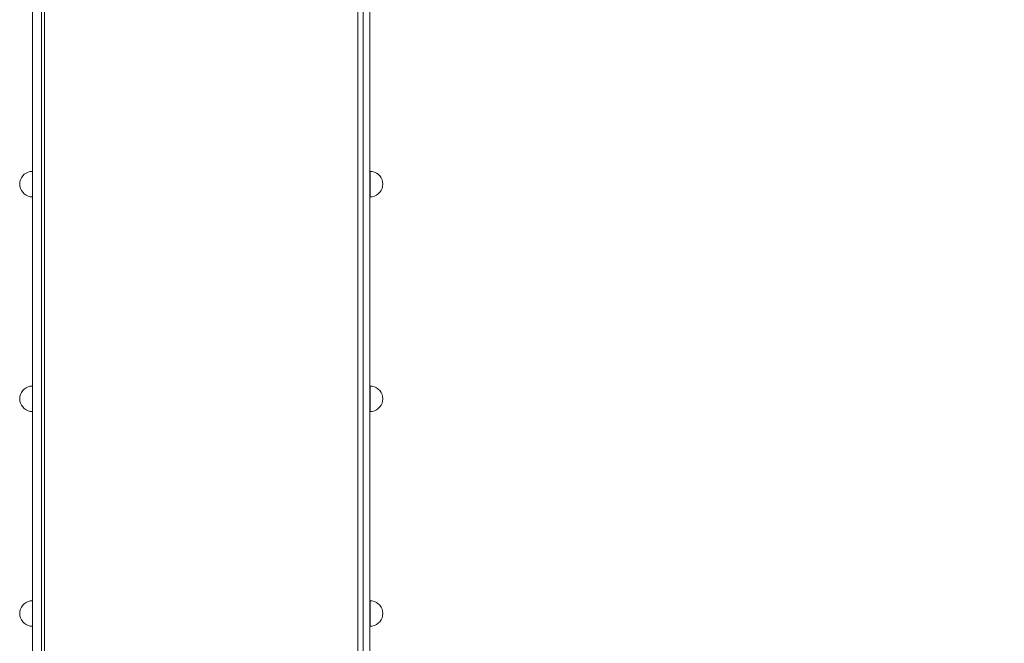
# Model space of a CAD drawing. Units: millimetres. Extents: x 11053 to 19376, y 1976 to 9901.
# Drawn here: x 13227 to 14771, y 3945 to 4922 of the extents above; entities that cross this region are included whole.
import ezdxf

# ---------------------------------------------------------------- set-up
doc = ezdxf.new("R2010")
doc.units = ezdxf.units.MM
doc.header["$MEASUREMENT"] = 0
doc.linetypes.add('Wipeout_Contour', pattern=[1000, 0, -1000])
doc.layers.add('STREFA', color=7, linetype='Continuous')
doc.layers.add('STREFA_Nr_pióra__7', color=7, linetype='Continuous', lineweight=18)
doc.layers.add('ZESTAW_Nr_pióra__7', color=7, linetype='Continuous', lineweight=18)
doc.styles.add('GENERATED_STYLE_1', font='txt')
doc.dimstyles.new('GENERATED_STYLE__2', dxfattribs={"dimtxt": 200, "dimasz": 137.681159, "dimexe": 0.18, "dimexo": 0, "dimgap": 0.09, "dimtad": 1, "dimdec": 0, "dimlfac": 0.1, "dimzin": 0, "dimdsep": 46, "dimtxsty": 'GENERATED_STYLE_1', "dimblk": 'ARROWHEAD_5', "dimblk1": 'ARROWHEAD_5', "dimblk2": 'ARROWHEAD_5', "dimcen": 0.09, "dimclrd": 7, "dimclre": 7, "dimclrt": 7, "dimazin": 0, "dimtfac": 1, "dimtdec": 4, "dimtmove": 0, "dimatfit": 3, "dimfxl": 0, "dimtolj": 1, "dimtzin": 0, "dimarcsym": 0})

# ---------------------------------------------------------------- blocks, each defined once
blk = doc.blocks.new('*D3')
at = {"layer": 'STREFA_Nr_pióra__7', "linetype": 'Continuous'}
for points in [[(19240.4, 9187.8), (19202.9, 9047.9), (19277.9, 9047.9)], [(19240.4, 1976.3), (19277.9, 2116.3), (19202.9, 2116.3)]]:
    blk.add_hatch(color=256, dxfattribs=at).paths.add_polyline_path(points)
for p, q in [((19376.3, 9187.8), (19104.6, 9187.8)), ((19240.4, 9187.8), (19202.9, 9047.9)), ((19240.4, 9187.8), (19277.9, 9047.9)), ((19277.9, 9047.9), (19202.9, 9047.9)), ((19240.4, 2116.3), (19240.4, 9047.9)), ((19240.4, 1976.3), (19202.9, 2116.3)), ((19202.9, 2116.3), (19277.9, 2116.3)), ((19240.4, 1976.3), (19277.9, 2116.3)), ((19376.3, 1976.3), (19104.6, 1976.3))]:
    blk.add_line(p, q, dxfattribs=at)
at = {"color": 254, "linetype": 'Wipeout_Contour', "lineweight": 0, "ltscale": 79603.645604}
blk.add_wipeout([(19224.8, 5330), (19224.8, 5834.1), (18976.1, 5834.1), (18976.1, 5330)], dxfattribs=at).dxf.layer = 'STREFA'
at = {"layer": 'STREFA_Nr_pióra__7', "insert": (19200.4, 5354.4), "char_height": 200, "attachment_point": 7, "rotation": 90, "style": 'GENERATED_STYLE_1'}
blk.add_mtext('\\A1;{\\fArial|b0|i0|c238|p38;721}', dxfattribs=at)
blk = doc.blocks.new('ARROWHEAD_5')
at = {"color": 0, "linetype": 'Continuous', "lineweight": 0}
blk.add_line((0, 0), (-1, 0), dxfattribs=at)
blk.add_solid([(-1, 0.2679), (0, 0), (-1, -0.2679), (-1, 0.2679)], dxfattribs=at)

msp = doc.modelspace()

# ---------------------------------------------------------------- linework, layer by layer
at = {"layer": 'ZESTAW_Nr_pióra__7', "linetype": 'Continuous'}
for p, q in [((13246.7, 4916.8), (13246.7, 4942.7)), ((13265.7, 4916.8), (13265.7, 4942.7)), ((13757, 4916.8), (13757, 4942.7)), ((13776, 4916.8), (13776, 4942.7)), ((13260.8, 4906.4), (13260.8, 4938.8)), ((13765.2, 4906.4), (13765.2, 4938.8)), ((13246.7, 4866.3), (13246.7, 4916.8)), ((13265.7, 4916.8), (13265.7, 4866.3)), ((13757, 4866.3), (13757, 4916.8)), ((13776, 4916.8), (13776, 4866.3)), ((13260.8, 4875.7), (13260.8, 4906.4)), ((13765.2, 4875.7), (13765.2, 4906.4)), ((13246.7, 4818.3), (13246.7, 4866.3)), ((13260.8, 3407.8), (13260.8, 4875.7)), ((13265.7, 4818.3), (13265.7, 4866.3)), ((13757, 4818.3), (13757, 4866.3)), ((13765.2, 3407.8), (13765.2, 4875.7)), ((13776, 4818.3), (13776, 4866.3)), ((13246.7, 4775.1), (13246.7, 4818.3)), ((13265.7, 4775.1), (13265.7, 4818.3)), ((13757, 4775.1), (13757, 4818.3)), ((13776, 4775.1), (13776, 4818.3)), ((13246.7, 4775.1), (13246.7, 3340.7)), ((13265.7, 4775.1), (13265.7, 3340.7)), ((13757, 4775.1), (13757, 3340.7)), ((13776, 4775.1), (13776, 3340.7)), ((13231.5, 4677.5), (13233.9, 4680)), ((13233.9, 4680), (13236.8, 4682)), ((13236.8, 4682), (13240, 4683.4)), ((13240, 4683.4), (13243.3, 4684.3)), ((13243.3, 4684.3), (13246.8, 4684.6)), ((13246.8, 4684.3), (13246.8, 4684.6)), ((13246.8, 4683.4), (13246.8, 4684.3)), ((13246.8, 4682), (13246.8, 4683.4)), ((13246.8, 4680), (13246.8, 4682)), ((13246.8, 4677.5), (13246.8, 4680)), ((13779.8, 4684.3), (13776.3, 4684.6)), ((13776.3, 4684.3), (13776.3, 4684.6)), ((13776.3, 4683.4), (13776.3, 4684.3)), ((13776.3, 4682), (13776.3, 4683.4)), ((13776.3, 4680), (13776.3, 4682)), ((13776.3, 4677.5), (13776.3, 4680)), ((13783.2, 4683.4), (13779.8, 4684.3)), ((13786.3, 4682), (13783.2, 4683.4)), ((13789.2, 4680), (13786.3, 4682)), ((13791.6, 4677.5), (13789.2, 4680)), ((13226.8, 4664.6), (13227.1, 4668.1)), ((13226.8, 4664.6), (13227.1, 4661.2)), ((13227.1, 4668.1), (13228, 4671.5)), ((13228, 4671.5), (13229.5, 4674.6)), ((13229.5, 4674.6), (13231.5, 4677.5)), ((13246.8, 4674.6), (13246.8, 4677.5)), ((13246.8, 4671.5), (13246.8, 4674.6)), ((13246.8, 4668.1), (13246.8, 4671.5)), ((13246.8, 4664.6), (13246.8, 4668.1)), ((13246.8, 4661.2), (13246.8, 4664.6)), ((13776.3, 4674.6), (13776.3, 4677.5)), ((13776.3, 4671.5), (13776.3, 4674.6)), ((13776.3, 4668.1), (13776.3, 4671.5)), ((13776.3, 4664.6), (13776.3, 4668.1)), ((13776.3, 4661.2), (13776.3, 4664.6)), ((13793.6, 4674.6), (13791.6, 4677.5)), ((13795.1, 4671.5), (13793.6, 4674.6)), ((13796, 4668.1), (13795.1, 4671.5)), ((13796.3, 4664.6), (13796, 4668.1)), ((13796.3, 4664.6), (13796, 4661.2)), ((13227.1, 4661.2), (13228, 4657.8)), ((13228, 4657.8), (13229.5, 4654.6)), ((13229.5, 4654.6), (13231.5, 4651.8)), ((13231.5, 4651.8), (13233.9, 4649.3)), ((13233.9, 4649.3), (13236.8, 4647.3)), ((13246.8, 4657.8), (13246.8, 4661.2)), ((13246.8, 4654.6), (13246.8, 4657.8)), ((13246.8, 4651.8), (13246.8, 4654.6)), ((13246.8, 4649.3), (13246.8, 4651.8)), ((13246.8, 4647.3), (13246.8, 4649.3)), ((13776.3, 4657.8), (13776.3, 4661.2)), ((13776.3, 4654.6), (13776.3, 4657.8)), ((13776.3, 4651.8), (13776.3, 4654.6)), ((13776.3, 4649.3), (13776.3, 4651.8)), ((13776.3, 4647.3), (13776.3, 4649.3)), ((13789.2, 4649.3), (13786.3, 4647.3)), ((13791.6, 4651.8), (13789.2, 4649.3)), ((13793.6, 4654.6), (13791.6, 4651.8)), ((13795.1, 4657.8), (13793.6, 4654.6)), ((13796, 4661.2), (13795.1, 4657.8)), ((13236.8, 4647.3), (13240, 4645.8)), ((13240, 4645.8), (13243.3, 4644.9)), ((13243.3, 4644.9), (13246.8, 4644.6)), ((13246.8, 4645.8), (13246.8, 4647.3)), ((13246.8, 4644.9), (13246.8, 4645.8)), ((13246.8, 4644.6), (13246.8, 4644.9)), ((13776.3, 4645.8), (13776.3, 4647.3)), ((13776.3, 4644.9), (13776.3, 4645.8)), ((13779.8, 4644.9), (13776.3, 4644.6)), ((13776.3, 4644.6), (13776.3, 4644.9)), ((13783.2, 4645.8), (13779.8, 4644.9)), ((13786.3, 4647.3), (13783.2, 4645.8)), ((13229.5, 4338.1), (13231.5, 4341)), ((13231.5, 4341), (13233.9, 4343.4)), ((13233.9, 4343.4), (13236.8, 4345.4)), ((13236.8, 4345.4), (13240, 4346.9)), ((13240, 4346.9), (13243.3, 4347.8)), ((13243.3, 4347.8), (13246.8, 4348.1)), ((13246.8, 4347.8), (13246.8, 4348.1)), ((13246.8, 4346.9), (13246.8, 4347.8)), ((13246.8, 4345.4), (13246.8, 4346.9)), ((13246.8, 4343.4), (13246.8, 4345.4)), ((13246.8, 4341), (13246.8, 4343.4)), ((13246.8, 4338.1), (13246.8, 4341)), ((13779.8, 4347.8), (13776.3, 4348.1)), ((13776.3, 4347.8), (13776.3, 4348.1)), ((13776.3, 4346.9), (13776.3, 4347.8)), ((13776.3, 4345.4), (13776.3, 4346.9)), ((13776.3, 4343.4), (13776.3, 4345.4)), ((13776.3, 4341), (13776.3, 4343.4)), ((13776.3, 4338.1), (13776.3, 4341)), ((13783.2, 4346.9), (13779.8, 4347.8)), ((13786.3, 4345.4), (13783.2, 4346.9)), ((13789.2, 4343.4), (13786.3, 4345.4)), ((13791.6, 4341), (13789.2, 4343.4)), ((13793.6, 4338.1), (13791.6, 4341)), ((13226.8, 4328.1), (13227.1, 4331.6)), ((13226.8, 4328.1), (13227.1, 4324.6)), ((13227.1, 4331.6), (13228, 4335)), ((13227.1, 4324.6), (13228, 4321.3)), ((13228, 4335), (13229.5, 4338.1)), ((13246.8, 4335), (13246.8, 4338.1)), ((13246.8, 4331.6), (13246.8, 4335)), ((13246.8, 4328.1), (13246.8, 4331.6)), ((13246.8, 4324.6), (13246.8, 4328.1)), ((13246.8, 4321.3), (13246.8, 4324.6)), ((13776.3, 4335), (13776.3, 4338.1)), ((13776.3, 4331.6), (13776.3, 4335)), ((13776.3, 4328.1), (13776.3, 4331.6)), ((13776.3, 4324.6), (13776.3, 4328.1)), ((13776.3, 4321.3), (13776.3, 4324.6)), ((13795.1, 4335), (13793.6, 4338.1)), ((13796, 4331.6), (13795.1, 4335)), ((13796, 4324.6), (13795.1, 4321.3)), ((13796.3, 4328.1), (13796, 4331.6)), ((13796.3, 4328.1), (13796, 4324.6)), ((13228, 4321.3), (13229.5, 4318.1)), ((13229.5, 4318.1), (13231.5, 4315.3)), ((13231.5, 4315.3), (13233.9, 4312.8)), ((13233.9, 4312.8), (13236.8, 4310.8)), ((13236.8, 4310.8), (13240, 4309.3)), ((13240, 4309.3), (13243.3, 4308.4)), ((13243.3, 4308.4), (13246.8, 4308.1)), ((13246.8, 4318.1), (13246.8, 4321.3)), ((13246.8, 4315.3), (13246.8, 4318.1)), ((13246.8, 4312.8), (13246.8, 4315.3)), ((13246.8, 4310.8), (13246.8, 4312.8)), ((13246.8, 4309.3), (13246.8, 4310.8)), ((13246.8, 4308.4), (13246.8, 4309.3)), ((13246.8, 4308.1), (13246.8, 4308.4)), ((13776.3, 4318.1), (13776.3, 4321.3)), ((13776.3, 4315.3), (13776.3, 4318.1)), ((13776.3, 4312.8), (13776.3, 4315.3)), ((13776.3, 4310.8), (13776.3, 4312.8)), ((13776.3, 4309.3), (13776.3, 4310.8)), ((13776.3, 4308.4), (13776.3, 4309.3)), ((13779.8, 4308.4), (13776.3, 4308.1)), ((13776.3, 4308.1), (13776.3, 4308.4)), ((13783.2, 4309.3), (13779.8, 4308.4)), ((13786.3, 4310.8), (13783.2, 4309.3)), ((13789.2, 4312.8), (13786.3, 4310.8)), ((13791.6, 4315.3), (13789.2, 4312.8)), ((13793.6, 4318.1), (13791.6, 4315.3)), ((13795.1, 4321.3), (13793.6, 4318.1)), ((13228, 3998.4), (13229.5, 4001.6)), ((13229.5, 4001.6), (13231.5, 4004.5)), ((13231.5, 4004.5), (13233.9, 4006.9)), ((13233.9, 4006.9), (13236.8, 4008.9)), ((13236.8, 4008.9), (13240, 4010.4)), ((13240, 4010.4), (13243.3, 4011.3)), ((13243.3, 4011.3), (13246.8, 4011.6)), ((13246.8, 4011.3), (13246.8, 4011.6)), ((13246.8, 4010.4), (13246.8, 4011.3)), ((13246.8, 4008.9), (13246.8, 4010.4)), ((13246.8, 4006.9), (13246.8, 4008.9)), ((13246.8, 4004.5), (13246.8, 4006.9)), ((13246.8, 4001.6), (13246.8, 4004.5)), ((13246.8, 3998.4), (13246.8, 4001.6)), ((13779.8, 4011.3), (13776.3, 4011.6)), ((13776.3, 4011.3), (13776.3, 4011.6)), ((13776.3, 4010.4), (13776.3, 4011.3)), ((13776.3, 4008.9), (13776.3, 4010.4)), ((13776.3, 4006.9), (13776.3, 4008.9)), ((13776.3, 4004.5), (13776.3, 4006.9)), ((13776.3, 4001.6), (13776.3, 4004.5)), ((13776.3, 3998.4), (13776.3, 4001.6)), ((13783.2, 4010.4), (13779.8, 4011.3)), ((13786.3, 4008.9), (13783.2, 4010.4)), ((13789.2, 4006.9), (13786.3, 4008.9)), ((13791.6, 4004.5), (13789.2, 4006.9)), ((13793.6, 4001.6), (13791.6, 4004.5)), ((13795.1, 3998.4), (13793.6, 4001.6)), ((13226.8, 3991.6), (13227.1, 3995.1)), ((13226.8, 3991.6), (13227.1, 3988.1)), ((13227.1, 3995.1), (13228, 3998.4)), ((13227.1, 3988.1), (13228, 3984.8)), ((13228, 3984.8), (13229.5, 3981.6)), ((13246.8, 3995.1), (13246.8, 3998.4)), ((13246.8, 3991.6), (13246.8, 3995.1)), ((13246.8, 3988.1), (13246.8, 3991.6)), ((13246.8, 3984.8), (13246.8, 3988.1)), ((13246.8, 3981.6), (13246.8, 3984.8)), ((13776.3, 3995.1), (13776.3, 3998.4)), ((13776.3, 3991.6), (13776.3, 3995.1)), ((13776.3, 3988.1), (13776.3, 3991.6)), ((13776.3, 3984.8), (13776.3, 3988.1)), ((13776.3, 3981.6), (13776.3, 3984.8)), ((13795.1, 3984.8), (13793.6, 3981.6)), ((13796, 3995.1), (13795.1, 3998.4)), ((13796, 3988.1), (13795.1, 3984.8)), ((13796.3, 3991.6), (13796, 3995.1)), ((13796.3, 3991.6), (13796, 3988.1)), ((13229.5, 3981.6), (13231.5, 3978.7)), ((13231.5, 3978.7), (13233.9, 3976.3)), ((13233.9, 3976.3), (13236.8, 3974.3)), ((13236.8, 3974.3), (13240, 3972.8)), ((13240, 3972.8), (13243.3, 3971.9)), ((13243.3, 3971.9), (13246.8, 3971.6)), ((13246.8, 3978.7), (13246.8, 3981.6)), ((13246.8, 3976.3), (13246.8, 3978.7)), ((13246.8, 3974.3), (13246.8, 3976.3)), ((13246.8, 3972.8), (13246.8, 3974.3)), ((13246.8, 3971.9), (13246.8, 3972.8)), ((13246.8, 3971.6), (13246.8, 3971.9)), ((13776.3, 3978.7), (13776.3, 3981.6)), ((13776.3, 3976.3), (13776.3, 3978.7)), ((13776.3, 3974.3), (13776.3, 3976.3)), ((13776.3, 3972.8), (13776.3, 3974.3)), ((13776.3, 3971.9), (13776.3, 3972.8)), ((13779.8, 3971.9), (13776.3, 3971.6)), ((13776.3, 3971.6), (13776.3, 3971.9)), ((13783.2, 3972.8), (13779.8, 3971.9)), ((13786.3, 3974.3), (13783.2, 3972.8)), ((13789.2, 3976.3), (13786.3, 3974.3)), ((13791.6, 3978.7), (13789.2, 3976.3)), ((13793.6, 3981.6), (13791.6, 3978.7))]:
    msp.add_line(p, q, dxfattribs=at)

# ---------------------------------------------------------------- next in the draw order: dimensions: what is measured, and where the dimension line sits
at = {"layer": 'STREFA', "linetype": 'Continuous'}
dim = msp.add_linear_dim(base=(19240.4, 9187.8), p1=(13579.4, 1976.3), p2=(15937.5, 9187.8), angle=90, dimstyle='GENERATED_STYLE__2', dxfattribs=at)
dim.commit()
dim.dimension.update_dxf_attribs({"geometry": '*D3', "text_midpoint": (19100.4, 5582.1), "dimtype": 160, "text_rotation": 90})

doc.saveas('drawing.dxf')
